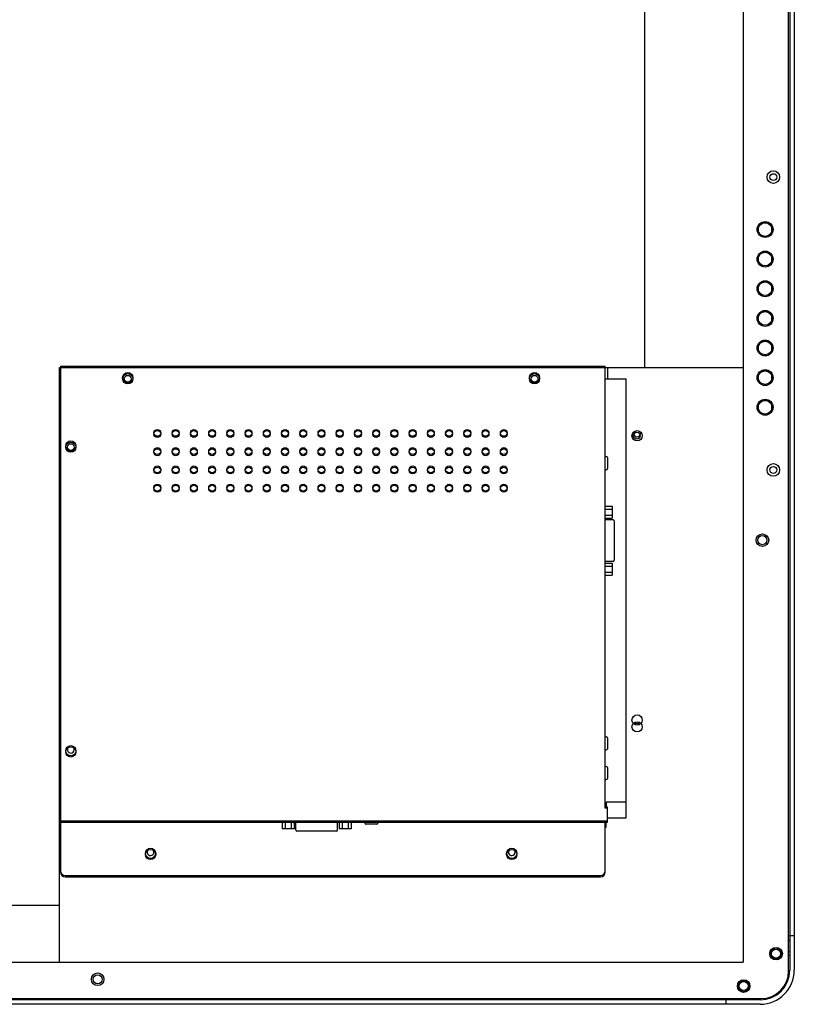
# Model space of a CAD drawing. Units: millimetres. Extents: x -6124 to -1624, y 1312 to 3258.
# Drawn here: x -1964 to -1624, y 1895 to 2327 of the extents above; entities that cross this region are included whole.
import ezdxf

# ---------------------------------------------------------------- set-up
doc = ezdxf.new("R2010")
doc.units = ezdxf.units.MM
doc.header["$LTSCALE"] = 30.734
doc.layers.get('0').update_dxf_attribs({"linetype": 'CONTINUOUS'})
doc.layers.add('02___PRT_ALL_AXES', color=7, linetype='CONTINUOUS')

msp = doc.modelspace()

# ---------------------------------------------------------------- linework, layer by layer
at = {"color": 7, "linetype": 'Continuous'}
for p, q in [((-1626.6, 1909.169), (-1626.6, 2767.569)), ((-1626.1, 2767.069), (-1626.1, 1909.669)), ((-1624.1, 2767.069), (-1624.1, 1909.669)), ((-1646.6, 2760.569), (-1646.6, 1913.169)), ((-1689.901, 2717.268), (-1689.901, 2174.169)), ((-1639.9, 2236.38), (-1639.9, 2232.958)), ((-1635.265, 2237.669), (-1638.534, 2237.669)), ((-1633.9, 2232.958), (-1633.9, 2236.38)), ((-1638.65, 2232.232), (-1638.65, 2231.725)), ((-1635.15, 2231.725), (-1635.15, 2232.232)), ((-1639.9, 2223.38), (-1639.9, 2219.958)), ((-1635.265, 2224.669), (-1638.534, 2224.669)), ((-1633.9, 2219.958), (-1633.9, 2223.38)), ((-1638.65, 2219.232), (-1638.65, 2218.725)), ((-1635.15, 2218.725), (-1635.15, 2219.232)), ((-1639.9, 2210.38), (-1639.9, 2206.958)), ((-1635.265, 2211.669), (-1638.534, 2211.669)), ((-1633.9, 2206.958), (-1633.9, 2210.38)), ((-1638.65, 2206.232), (-1638.65, 2205.725)), ((-1635.15, 2205.725), (-1635.15, 2206.232)), ((-1639.9, 2197.38), (-1639.9, 2193.958)), ((-1635.265, 2198.669), (-1638.534, 2198.669)), ((-1633.9, 2193.958), (-1633.9, 2197.38)), ((-1638.65, 2193.232), (-1638.65, 2192.725)), ((-1635.15, 2192.725), (-1635.15, 2193.232)), ((-1639.9, 2184.38), (-1639.9, 2180.958)), ((-1635.265, 2185.669), (-1638.534, 2185.669)), ((-1633.9, 2180.958), (-1633.9, 2184.38)), ((-1638.65, 2180.232), (-1638.65, 2179.725)), ((-1635.15, 2179.725), (-1635.15, 2180.232)), ((-1946.6, 2174.169), (-1646.6, 2174.169)), ((-1946.6, 1913.169), (-1946.6, 2174.169)), ((-1946.1, 2174.669), (-1707.1, 2174.669)), ((-1946.1, 2174.669), (-1946.1, 1952.669)), ((-1707.1, 1980.669), (-1707.1, 2174.669)), ((-1706.1, 2174.169), (-1706.1, 2169.169)), ((-1707.1, 2169.169), (-1698.1, 2169.169)), ((-1698.1, 2169.169), (-1698.1, 1983.419)), ((-1639.9, 2171.38), (-1639.9, 2167.958)), ((-1635.265, 2172.669), (-1638.534, 2172.669)), ((-1633.9, 2167.958), (-1633.9, 2171.38)), ((-1638.65, 2167.232), (-1638.65, 2166.725)), ((-1635.15, 2166.725), (-1635.15, 2167.232)), ((-1946.6, 2159.169), (-1946.1, 2159.169)), ((-1639.9, 2158.38), (-1639.9, 2154.958)), ((-1635.265, 2159.669), (-1638.534, 2159.669)), ((-1633.9, 2154.958), (-1633.9, 2158.38)), ((-1638.65, 2154.232), (-1638.65, 2153.725)), ((-1635.15, 2153.725), (-1635.15, 2154.232)), ((-1707.1, 2135.069), (-1706.6, 2135.069)), ((-1706.1, 2134.569), (-1706.1, 2129.769)), ((-1707.1, 2129.269), (-1706.6, 2129.269)), ((-1707.1, 2113.325), (-1704.1, 2113.325)), ((-1704.1, 2113.325), (-1704.1, 2108.013)), ((-1707.1, 2111.997), (-1704.1, 2111.997)), ((-1707.1, 2109.341), (-1704.1, 2109.341)), ((-1707.1, 2108.013), (-1704.1, 2108.013)), ((-1703.6, 2107.329), (-1707.1, 2107.329)), ((-1703.1, 2106.829), (-1703.1, 2089.51)), ((-1703.6, 2089.01), (-1707.1, 2089.01)), ((-1707.1, 2088.325), (-1704.1, 2088.325)), ((-1707.1, 2086.997), (-1704.1, 2086.997)), ((-1704.1, 2088.325), (-1704.1, 2083.013)), ((-1707.1, 2084.341), (-1704.1, 2084.341)), ((-1707.1, 2083.013), (-1704.1, 2083.013)), ((-1707.1, 2012.069), (-1706.6, 2012.069)), ((-1706.1, 2011.569), (-1706.1, 2006.769)), ((-1707.1, 2006.269), (-1706.6, 2006.269)), ((-1707.1, 1999.069), (-1706.6, 1999.069)), ((-1706.1, 1998.569), (-1706.1, 1993.769)), ((-1707.1, 1993.269), (-1706.6, 1993.269)), ((-1946.6, 1989.419), (-1946.1, 1989.419)), ((-1946.1, 1986.419), (-1946.6, 1986.419)), ((-1698.1, 1983.419), (-1706.6, 1983.419)), ((-1706.6, 1983.419), (-1706.6, 1981.169)), ((-1946.6, 1979.419), (-1946.1, 1979.419)), ((-1706.1, 1981.169), (-1707.1, 1981.169)), ((-1706.1, 1980.669), (-1707.1, 1980.669)), ((-1706.1, 1974.669), (-1706.1, 1981.169)), ((-1946.1, 1976.419), (-1946.6, 1976.419)), ((-1946.1, 1975.169), (-1706.1, 1975.169)), ((-1946.1, 1974.669), (-1706.1, 1974.669)), ((-1848.855, 1974.669), (-1848.855, 1971.669)), ((-1847.527, 1974.669), (-1847.527, 1971.669)), ((-1844.872, 1974.669), (-1844.872, 1971.669)), ((-1843.544, 1974.669), (-1843.544, 1971.669)), ((-1842.859, 1971.169), (-1842.859, 1974.669)), ((-1824.54, 1971.169), (-1824.54, 1974.669)), ((-1823.855, 1974.669), (-1823.855, 1971.669)), ((-1822.527, 1974.669), (-1822.527, 1971.669)), ((-1819.872, 1974.669), (-1819.872, 1971.669)), ((-1818.544, 1974.669), (-1818.544, 1971.669)), ((-1812.6, 1974.669), (-1812.6, 1974.169)), ((-1806.8, 1974.669), (-1806.8, 1974.169)), ((-1707.1, 1952.669), (-1707.1, 1974.669)), ((-1706.6, 1972.419), (-1706.6, 1974.669)), ((-1698.1, 1976.419), (-1706.1, 1976.419)), ((-1843.544, 1971.669), (-1848.855, 1971.669)), ((-1825.04, 1970.669), (-1842.359, 1970.669)), ((-1818.544, 1971.669), (-1823.855, 1971.669)), ((-1807.3, 1973.669), (-1812.1, 1973.669)), ((-1707.1, 1972.419), (-1706.6, 1972.419)), ((-1944.1, 1951.169), (-1709.1, 1951.169)), ((-1944.1, 1950.669), (-1709.1, 1950.669)), ((-2869.8, 1938.169), (-1946.6, 1938.169)), ((-1624.1, 1924.669), (-1626.6, 1924.669)), ((-1626.1, 1922.669), (-1626.6, 1922.669)), ((-1626.1, 1917.669), (-1626.6, 1917.669)), ((-1626.6, 1916.169), (-1626.1, 1916.169)), ((-3113, 1913.169), (-1646.6, 1913.169)), ((-3121, 1897.169), (-1638.6, 1897.169)), ((-1654.1, 1897.169), (-1654.1, 1894.669)), ((-1652.1, 1897.169), (-1652.1, 1896.669)), ((-1647.1, 1897.169), (-1647.1, 1896.669)), ((-1645.6, 1896.669), (-1645.6, 1897.169)), ((-1639.1, 1896.669), (-3120.5, 1896.669)), ((-1639.1, 1894.669), (-3120.5, 1894.669))]:
    msp.add_line(p, q, dxfattribs=at)
for centre, radius in [((-1633.3, 2257.669), 2.75), ((-1633.3, 2257.669), 1.5), ((-1636.9, 2234.669), 3.5), ((-1636.9, 2234.669), 3), ((-1636.9, 2221.669), 3.5), ((-1636.9, 2221.669), 3), ((-1636.9, 2208.669), 3.5), ((-1636.9, 2208.669), 3), ((-1636.9, 2195.669), 3.5), ((-1636.9, 2195.669), 3), ((-1636.9, 2182.669), 3.5), ((-1636.9, 2182.669), 3), ((-1916.6, 2169.669), 2.25), ((-1916.6, 2169.169), 2.25), ((-1916.6, 2169.169), 1.5), ((-1738.1, 2169.669), 2.25), ((-1738.1, 2169.169), 2.25), ((-1738.1, 2169.169), 1.5), ((-1636.9, 2169.669), 3.5), ((-1636.9, 2169.669), 3), ((-1636.9, 2156.669), 3.5), ((-1636.9, 2156.669), 3), ((-1903.6, 2145.419), 1.5), ((-1903.6, 2144.919), 1.5), ((-1895.6, 2145.419), 1.5), ((-1895.6, 2144.919), 1.5), ((-1887.6, 2145.419), 1.5), ((-1887.6, 2144.919), 1.5), ((-1879.6, 2145.419), 1.5), ((-1879.6, 2144.919), 1.5), ((-1871.6, 2145.419), 1.5), ((-1871.6, 2144.919), 1.5), ((-1863.6, 2145.419), 1.5), ((-1863.6, 2144.919), 1.5), ((-1855.6, 2145.419), 1.5), ((-1855.6, 2144.919), 1.5), ((-1847.6, 2145.419), 1.5), ((-1847.6, 2144.919), 1.5), ((-1839.6, 2145.419), 1.5), ((-1839.6, 2144.919), 1.5), ((-1831.6, 2145.419), 1.5), ((-1831.6, 2144.919), 1.5), ((-1823.6, 2145.419), 1.5), ((-1823.6, 2144.919), 1.5), ((-1815.6, 2145.419), 1.5), ((-1815.6, 2144.919), 1.5), ((-1807.6, 2145.419), 1.5), ((-1807.6, 2144.919), 1.5), ((-1799.6, 2145.419), 1.5), ((-1799.6, 2144.919), 1.5), ((-1791.6, 2145.419), 1.5), ((-1791.6, 2144.919), 1.5), ((-1783.6, 2145.419), 1.5), ((-1783.6, 2144.919), 1.5), ((-1775.6, 2145.419), 1.5), ((-1775.6, 2144.919), 1.5), ((-1767.6, 2145.419), 1.5), ((-1767.6, 2144.919), 1.5), ((-1759.6, 2145.419), 1.5), ((-1759.6, 2144.919), 1.5), ((-1751.6, 2145.419), 1.5), ((-1751.6, 2144.919), 1.5), ((-1693.1, 2144.169), 2.25), ((-1693.22, 2144.169), 1.5), ((-1941.6, 2139.669), 2.25), ((-1941.6, 2139.169), 2.25), ((-1941.6, 2139.169), 1.5), ((-1903.6, 2137.419), 1.5), ((-1895.6, 2137.419), 1.5), ((-1887.6, 2137.419), 1.5), ((-1879.6, 2137.419), 1.5), ((-1871.6, 2137.419), 1.5), ((-1863.6, 2137.419), 1.5), ((-1855.6, 2137.419), 1.5), ((-1847.6, 2137.419), 1.5), ((-1839.6, 2137.419), 1.5), ((-1831.6, 2137.419), 1.5), ((-1823.6, 2137.419), 1.5), ((-1815.6, 2137.419), 1.5), ((-1807.6, 2137.419), 1.5), ((-1799.6, 2137.419), 1.5), ((-1791.6, 2137.419), 1.5), ((-1783.6, 2137.419), 1.5), ((-1775.6, 2137.419), 1.5), ((-1767.6, 2137.419), 1.5), ((-1759.6, 2137.419), 1.5), ((-1751.6, 2137.419), 1.5), ((-1903.6, 2136.919), 1.5), ((-1895.6, 2136.919), 1.5), ((-1887.6, 2136.919), 1.5), ((-1879.6, 2136.919), 1.5), ((-1871.6, 2136.919), 1.5), ((-1863.6, 2136.919), 1.5), ((-1855.6, 2136.919), 1.5), ((-1847.6, 2136.919), 1.5), ((-1839.6, 2136.919), 1.5), ((-1831.6, 2136.919), 1.5), ((-1823.6, 2136.919), 1.5), ((-1815.6, 2136.919), 1.5), ((-1807.6, 2136.919), 1.5), ((-1799.6, 2136.919), 1.5), ((-1791.6, 2136.919), 1.5), ((-1783.6, 2136.919), 1.5), ((-1775.6, 2136.919), 1.5), ((-1767.6, 2136.919), 1.5), ((-1759.6, 2136.919), 1.5), ((-1751.6, 2136.919), 1.5), ((-1903.6, 2129.419), 1.5), ((-1903.6, 2128.919), 1.5), ((-1895.6, 2129.419), 1.5), ((-1895.6, 2128.919), 1.5), ((-1887.6, 2129.419), 1.5), ((-1887.6, 2128.919), 1.5), ((-1879.6, 2129.419), 1.5), ((-1879.6, 2128.919), 1.5), ((-1871.6, 2129.419), 1.5), ((-1871.6, 2128.919), 1.5), ((-1863.6, 2129.419), 1.5), ((-1863.6, 2128.919), 1.5), ((-1855.6, 2129.419), 1.5), ((-1855.6, 2128.919), 1.5), ((-1847.6, 2129.419), 1.5), ((-1847.6, 2128.919), 1.5), ((-1839.6, 2129.419), 1.5), ((-1839.6, 2128.919), 1.5), ((-1831.6, 2129.419), 1.5), ((-1831.6, 2128.919), 1.5), ((-1823.6, 2129.419), 1.5), ((-1823.6, 2128.919), 1.5), ((-1815.6, 2129.419), 1.5), ((-1815.6, 2128.919), 1.5), ((-1807.6, 2129.419), 1.5), ((-1807.6, 2128.919), 1.5), ((-1799.6, 2129.419), 1.5), ((-1799.6, 2128.919), 1.5), ((-1791.6, 2129.419), 1.5), ((-1791.6, 2128.919), 1.5), ((-1783.6, 2129.419), 1.5), ((-1783.6, 2128.919), 1.5), ((-1775.6, 2129.419), 1.5), ((-1775.6, 2128.919), 1.5), ((-1767.6, 2129.419), 1.5), ((-1767.6, 2128.919), 1.5), ((-1759.6, 2129.419), 1.5), ((-1759.6, 2128.919), 1.5), ((-1751.6, 2129.419), 1.5), ((-1751.6, 2128.919), 1.5), ((-1633.3, 2129.169), 2.75), ((-1633.3, 2129.169), 1.5), ((-1903.6, 2121.419), 1.5), ((-1903.6, 2120.919), 1.5), ((-1895.6, 2121.419), 1.5), ((-1895.6, 2120.919), 1.5), ((-1887.6, 2121.419), 1.5), ((-1887.6, 2120.919), 1.5), ((-1879.6, 2121.419), 1.5), ((-1879.6, 2120.919), 1.5), ((-1871.6, 2121.419), 1.5), ((-1871.6, 2120.919), 1.5), ((-1863.6, 2121.419), 1.5), ((-1863.6, 2120.919), 1.5), ((-1855.6, 2121.419), 1.5), ((-1855.6, 2120.919), 1.5), ((-1847.6, 2121.419), 1.5), ((-1847.6, 2120.919), 1.5), ((-1839.6, 2121.419), 1.5), ((-1839.6, 2120.919), 1.5), ((-1831.6, 2121.419), 1.5), ((-1831.6, 2120.919), 1.5), ((-1823.6, 2121.419), 1.5), ((-1823.6, 2120.919), 1.5), ((-1815.6, 2121.419), 1.5), ((-1815.6, 2120.919), 1.5), ((-1807.6, 2121.419), 1.5), ((-1807.6, 2120.919), 1.5), ((-1799.6, 2121.419), 1.5), ((-1799.6, 2120.919), 1.5), ((-1791.6, 2121.419), 1.5), ((-1791.6, 2120.919), 1.5), ((-1783.6, 2121.419), 1.5), ((-1783.6, 2120.919), 1.5), ((-1775.6, 2121.419), 1.5), ((-1775.6, 2120.919), 1.5), ((-1767.6, 2121.419), 1.5), ((-1767.6, 2120.919), 1.5), ((-1759.6, 2121.419), 1.5), ((-1759.6, 2120.919), 1.5), ((-1751.6, 2121.419), 1.5), ((-1751.6, 2120.919), 1.5), ((-1638.1, 2098.369), 2.75), ((-1693.1, 2019.419), 2.25), ((-1941.6, 2005.919), 2.25), ((-1941.6, 2005.419), 2.25), ((-1906.6, 1960.919), 2.25), ((-1906.6, 1960.419), 2.25), ((-1748.1, 1960.919), 2.25), ((-1748.1, 1960.419), 2.25), ((-1632.1, 1916.919), 2.75), ((-1632.1, 1916.919), 2.5), ((-1632.1, 1916.919), 2), ((-1929.8, 1905.669), 2.75), ((-1929.8, 1905.669), 2), ((-1646.35, 1902.669), 2.75), ((-1646.35, 1902.669), 2.5), ((-1646.35, 1902.669), 2)]:
    msp.add_circle(centre, radius, dxfattribs=at)
for centre, radius, start, end in [((-1693.1, 2145.169), 1.5, 143.93407, 37.66801), ((-1706.6, 2134.569), 0.5, 0, 90), ((-1706.6, 2129.769), 0.5, 270, 360), ((-1703.6, 2106.829), 0.5, 0.00012, 90), ((-1703.6, 2089.51), 0.5, 270, 359.99988), ((-1693.1, 2019.419), 1.5, 224.24379, 315.74048), ((-1693.1, 2016.419), 1.5, 44.11416, 135.69846), ((-1706.6, 2011.569), 0.5, 0, 90), ((-1706.6, 2006.769), 0.5, 270, 360), ((-1706.6, 1998.569), 0.5, 0, 90), ((-1706.6, 1993.769), 0.5, 270, 360), ((-1842.359, 1971.169), 0.5, 180, 269.99988), ((-1825.04, 1971.169), 0.5, 270.00012, 360), ((-1812.1, 1974.169), 0.5, 180, 270), ((-1807.3, 1974.169), 0.5, 270, 360), ((-1944.1, 1953.169), 2, 180, 270), ((-1709.1, 1953.169), 2, 270, 360), ((-1944.1, 1952.669), 2, 180, 270), ((-1709.1, 1952.669), 2, 270, 360), ((-1639.1, 1909.669), 15, 270, 360), ((-1639.1, 1909.669), 13, 270, 360), ((-1638.6, 1909.169), 12, 270, 360)]:
    msp.add_arc(centre, radius, start, end, dxfattribs=at)
at = {"layer": '02___PRT_ALL_AXES', "color": 7, "linetype": 'Continuous'}
for p, q in [((-1698.1, 2169.169), (-1698.1, 1976.419)), ((-1707.1, 2135.069), (-1706.6, 2135.069)), ((-1707.1, 2129.269), (-1706.6, 2129.269)), ((-1707.1, 2012.069), (-1706.6, 2012.069)), ((-1707.1, 2006.269), (-1706.6, 2006.269)), ((-1707.1, 1999.069), (-1706.6, 1999.069)), ((-1707.1, 1993.269), (-1706.6, 1993.269)), ((-1812.6, 1974.669), (-1812.6, 1974.169)), ((-1806.8, 1974.669), (-1806.8, 1974.169))]:
    msp.add_line(p, q, dxfattribs=at)
for centre, radius in [((-1633.3, 2257.669), 2.75), ((-1636.9, 2234.669), 3.5), ((-1636.9, 2221.669), 3.5), ((-1636.9, 2208.669), 3.5), ((-1636.9, 2195.669), 3.5), ((-1636.9, 2182.669), 3.5), ((-1916.6, 2169.169), 1.5), ((-1738.1, 2169.169), 1.5), ((-1636.9, 2169.669), 3.5), ((-1636.9, 2156.669), 3.5), ((-1693.1, 2144.169), 2.25), ((-1941.6, 2139.169), 1.5), ((-1633.3, 2129.169), 2.75), ((-1638.1, 2098.369), 2.75), ((-1638.1, 2098.369), 2), ((-1693.1, 2016.419), 2.25), ((-1632.1, 1916.919), 2.75), ((-1929.8, 1905.669), 2.75), ((-1646.35, 1902.669), 2.75)]:
    msp.add_circle(centre, radius, dxfattribs=at)
for centre in [(-1941.6, 2006.419), (-1906.6, 1961.419), (-1748.1, 1961.419)]:
    msp.add_arc(centre, 1.5, 150, 37.3063, dxfattribs=at)

doc.saveas('drawing.dxf')
